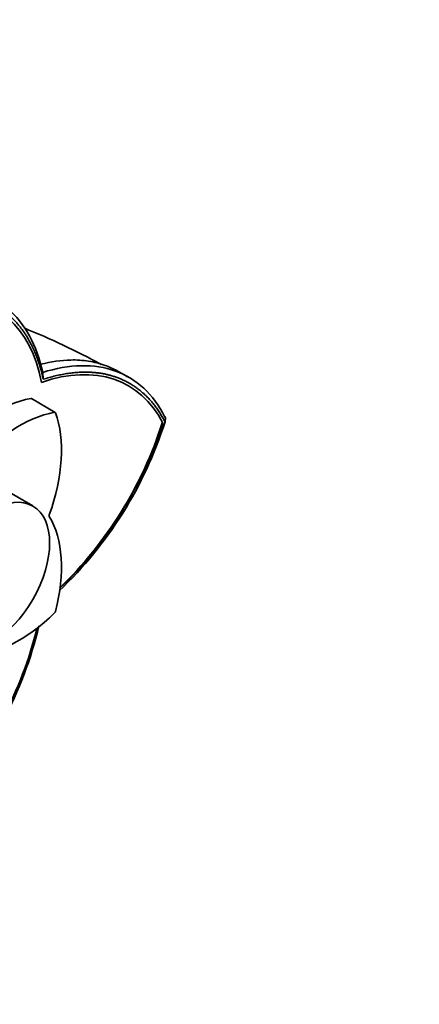
# Model space of a CAD drawing. Units: millimetres. Extents: x 0 to 787, y 0 to 1164.
# Drawn here: x 703 to 744, y 176 to 279 of the extents above; entities that cross this region are included whole.
import ezdxf
from ezdxf import colors
from ezdxf.entities.mleader import LeaderData, LeaderLine
from ezdxf.math import Vec2, Vec3

# ---------------------------------------------------------------- set-up
doc = ezdxf.new("R2010")
doc.units = ezdxf.units.MM
doc.layers.add('DV7_Défaut', color=7, linetype='Continuous')
doc.layers.add('Défaut', color=7, linetype='Continuous')

# ---------------------------------------------------------------- blocks, each defined once
blk = doc.blocks.new('_DOT')
at = {"color": 0}
blk.add_line((0, 0), (-1, 0), dxfattribs=at)
at = {"color": 0, "const_width": 0.333}
blk.add_lwpolyline([(-0.1665, 0, 1), (0.1665, 0, 1)], format="xyb", close=True, dxfattribs=at)
blk = doc.blocks.new('SE6')
at = {"layer": 'DV7_Défaut', "color": 7, "linetype": 'Continuous', "lineweight": 35}
for p, q in [((705.02, 241.19), (704.97, 241.91)), ((706.25, 237.76), (703.78, 239.19)), ((717.72, 237.14), (717.65, 237.33)), ((717.46, 236.62), (717.34, 236.69)), ((717.72, 237.19), (717.69, 236.76)), ((703.94, 228.04), (700.81, 229.84))]:
    blk.add_line(p, q, dxfattribs=at)
at = {"layer": 'DV7_Défaut', "color": 7, "linetype": 'Continuous', "lineweight": 18}
blk.add_line((706.2, 237.77), (703.72, 239.19), dxfattribs=at)
at = {"layer": 'DV7_Défaut', "color": 7, "linetype": 'Continuous', "lineweight": 35}
for centre, radius, start, end in [((672.86, 172.09), 80.31, 61.609, 67.9417), ((681.3, 183.99), 66.02, 60.4339, 61.6465), ((677.73, 249.59), 41.96, 313.6399, 342.193), ((677.82, 249.37), 41.56, 314.0364, 342.203), ((663.77, 225.42), 41.97, 317.792, 346.4492)]:
    blk.add_arc(centre, radius, start, end, dxfattribs=at)
for centre, major_axis, start_param, end_param in [((687.51, 226.86), (-12.5, -21.65), 2.55342, 3.498143), ((701.38, 218.86), (-12.5, -21.65), 2.785005, 3.729728), ((700.04, 224.72), (8, 13.86), 0.453984, 1.261716), ((703.68, 239.01), (-0.1, -0.173), 3.141593, 3.595577), ((702.52, 223.29), (8, 13.86), 0.453984, 1.261716), ((695.59, 227.29), (8, 13.86), 5.021469, 5.829201), ((706.15, 237.58), (-0.1, -0.173), 2.687609, 3.595577), ((701.38, 235.83), (12.5, 21.65), 4.235697, 5.06894), ((705.77, 227.1), (-0.1, -0.173), 5.021469, 5.974105), ((695.59, 215.16), (8, 13.86), 5.166373, 5.974105), ((702.52, 227.16), (-8, -13.86), 0.309081, 1.116812), ((706.15, 217.06), (-0.1, -0.173), 1.116812, 2.02478), ((687.51, 211.81), (12.5, 21.65), 4.355802, 5.189061)]:
    blk.add_ellipse(centre, major_axis=major_axis, ratio=0.57735, start_param=start_param, end_param=end_param, dxfattribs=at)
blk.add_ellipse((699.74, 220.76), major_axis=(4.2, 7.27), ratio=0.57735, dxfattribs=at)
for points, degree, knots in [([(694.66, 250.6), (695.94, 250.67), (697.16, 250.53), (699.4, 249.83), (700.42, 249.27), (702.2, 247.77), (702.96, 246.82), (704.19, 244.59), (704.65, 243.31), (704.96, 241.9)], 3, [0, 0, 0, 0, 0.25, 0.25, 0.5, 0.5, 0.75, 0.75, 1, 1, 1, 1]), ([(705.02, 241.19), (704.05, 245.59), (701.46, 247.83), (698.82, 250.11), (694.86, 249.94)], 2, [0, 0, 0, 0.5, 0.5, 1, 1, 1]), ([(704.74, 242.75), (705.83, 243.03), (706.87, 243.18), (708.19, 243.2), (708.5, 243.2), (709.12, 243.15), (709.43, 243.12), (710.33, 242.98), (710.9, 242.83), (711.86, 242.49), (712.27, 242.31), (712.66, 242.1)], 3, [0, 0, 0, 0, 0.364539, 0.364539, 0.479173, 0.479173, 0.593808, 0.593808, 0.823077, 0.823077, 1, 1, 1, 1]), ([(704.96, 241.9), (706.34, 242.34), (707.68, 242.57), (710.23, 242.63), (711.42, 242.44), (713.61, 241.65), (714.6, 241.05), (716.32, 239.47), (717.05, 238.48), (717.64, 237.34)], 3, [0, 0, 0, 0, 0.25, 0.25, 0.5, 0.5, 0.75, 0.75, 1, 1, 1, 1]), ([(717.69, 236.76), (715.86, 240.26), (712.57, 241.42), (709.32, 242.56), (705.02, 241.19)], 2, [0, 0, 0, 0.5, 0.5, 1, 1, 1])]:
    blk.add_open_spline(points, degree=degree, knots=knots, dxfattribs=at)

msp = doc.modelspace()

# ---------------------------------------------------------------- block references
at = {"layer": 'Défaut'}
msp.add_blockref('SE6', (0, 0), dxfattribs=at)

# ---------------------------------------------------------------- leaders
at = {"layer": 'Défaut', "color": 7, "linetype": 'Continuous', "lineweight": 18}
ml = msp.add_multileader_mtext('Standard', dxfattribs=at)
ml.set_content('{\\pxsm0.9;\\fSolid Edge ISO|b1||i0||c0|p34;\\W1.;12/07/2023\\P}', color=256)
ml.set_leader_properties()
ml.set_arrow_properties(name='DOT')
ml.build(insert=Vec2(0, 0))
ml.multileader.update_dxf_attribs({"leader_type": 0, "dogleg_length": 0, "arrow_head_size": 12})
ctx = ml.context
ctx.base_point, ctx.char_height, ctx.arrow_head_size, ctx.landing_gap_size = Vec3(656.6, 1156.97), 12, 12, 4.2
notes = []
notes.append((ctx, [(0, (0, 0, 0), (0, 0), (1, 0), 1, [])]))
ctx.mtext.insert = Vec3(658.6, 1163.09)
for ctx, leaders in notes:
    for number, flags, end, landing, length, lines in leaders:
        leader = LeaderData()
        leader.index, (leader.has_last_leader_line, leader.has_dogleg_vector, leader.attachment_direction) = number, flags
        leader.last_leader_point, leader.dogleg_vector, leader.dogleg_length = Vec3(end), Vec3(landing), length
        for number, points, colour, breaks in lines:
            line = LeaderLine()
            line.index, line.vertices, line.color, line.breaks = number, Vec3.list(points), colors.encode_raw_color(colour), breaks
            leader.lines.append(line)
        ctx.leaders.append(leader)

doc.saveas('drawing.dxf')
